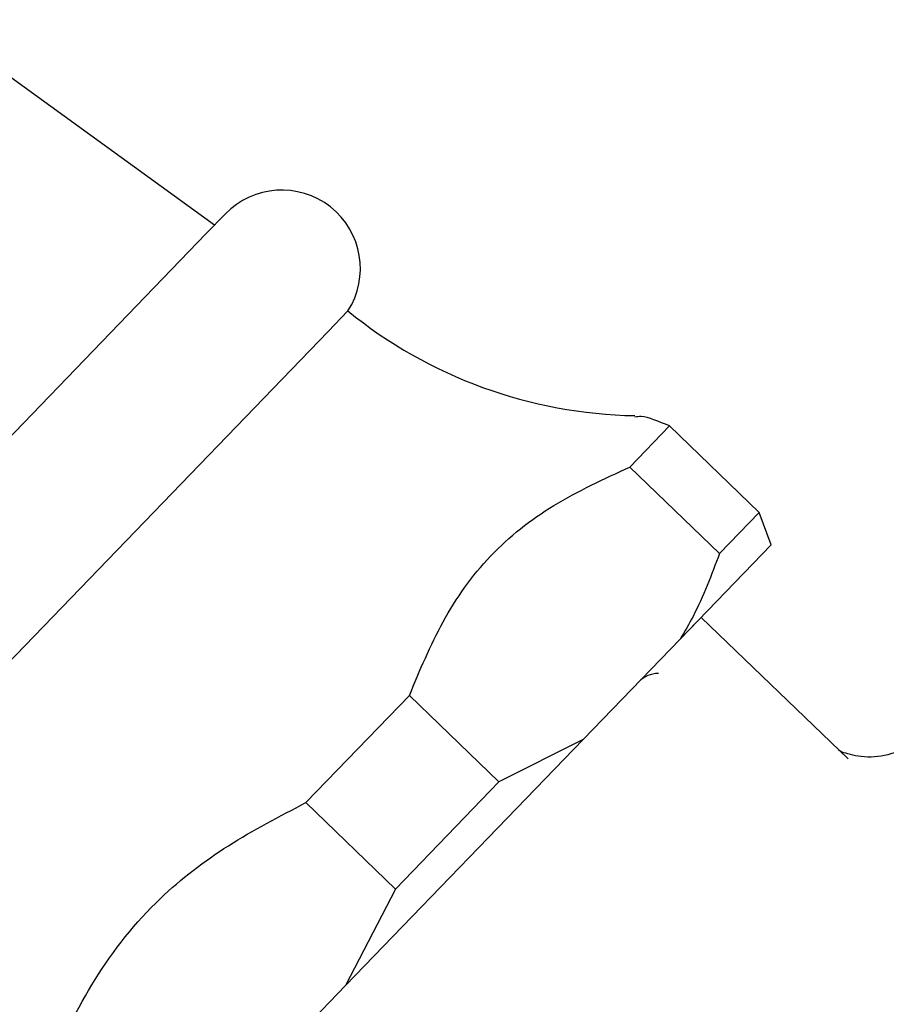
# Model space of a CAD drawing. Units: millimetres. Extents: x 3 to 2496, y 5 to 2495.
# Drawn here: x 1205 to 1233, y 1165 to 1197 of the extents above; entities that cross this region are included whole.
import ezdxf

# ---------------------------------------------------------------- set-up
doc = ezdxf.new("R2010")
doc.units = ezdxf.units.MM

msp = doc.modelspace()

# ---------------------------------------------------------------- linework, layer by layer
at = {"color": 7, "linetype": 'Continuous', "lineweight": 25}
for p, q in [((1211.291, 1190.513), (1202.181, 1197.116)), ((1211.638, 1190.872), (1211.031, 1190.244)), ((1211.031, 1190.244), (1195.383, 1174.04)), ((1215.582, 1187.759), (1214.949, 1187.103)), ((1214.949, 1187.103), (1198.633, 1170.207)), ((1225.916, 1184.064), (1224.642, 1182.745)), ((1228.793, 1181.285), (1225.916, 1184.064)), ((1224.642, 1182.745), (1227.52, 1179.966)), ((1227.52, 1179.966), (1228.793, 1181.285)), ((1229.176, 1180.242), (1228.793, 1181.285)), ((1229.176, 1180.242), (1226.256, 1177.219)), ((1226.928, 1177.914), (1226.378, 1177.345)), ((1231.648, 1173.373), (1226.928, 1177.915)), ((1223.136, 1173.987), (1226.256, 1177.219)), ((1217.556, 1175.407), (1214.229, 1171.962)), ((1220.434, 1172.629), (1217.556, 1175.407)), ((1223.136, 1173.987), (1215.507, 1166.087)), ((1223.136, 1173.987), (1220.434, 1172.629)), ((1217.106, 1169.183), (1220.434, 1172.629)), ((1214.229, 1171.962), (1217.106, 1169.183)), ((1217.106, 1169.183), (1215.507, 1166.087)), ((1211.857, 1162.308), (1215.507, 1166.087))]:
    msp.add_line(p, q, dxfattribs=at)
for centre, radius, start, end in [((1213.455, 1189.118), 2.525, 327.4212, 136), ((1225.049, 1199.394), 15, 230.8667, 269.0295), ((1225.56, 1175.239), 0.875, 90.4153, 136)]:
    msp.add_arc(centre, radius, start, end, dxfattribs=at)
for points, knots in [([(1225.916, 1184.064), (1225.57, 1184.207), (1225.097, 1184.403), (1224.863, 1184.356), (1224.8, 1184.343)], [0, 0, 0, 0, 0.730577, 1, 1, 1, 1]), ([(1217.556, 1175.407), (1217.891, 1176.212), (1218.567, 1177.837), (1220.072, 1179.973), (1222.165, 1181.609), (1223.808, 1182.363), (1224.642, 1182.745)], [0, 0, 0, 0, 0.244278, 0.493448, 0.742659, 1, 1, 1, 1]), ([(1227.52, 1179.966), (1227.261, 1179.277), (1226.903, 1178.321), (1226.397, 1177.459), (1226.256, 1177.219)], [0, 0, 0, 0, 0.721223, 1, 1, 1, 1]), ([(1234.265, 1174.361), (1234.267, 1174.366), (1234.277, 1174.386), (1234.114, 1174.136), (1233.619, 1173.735), (1232.812, 1173.428), (1231.982, 1173.406), (1231.453, 1173.585), (1231.369, 1173.63), (1231.348, 1173.641)], [0, 0, 0, 0, 0.053952, 0.21238, 0.384353, 0.573728, 0.769952, 0.944395, 1, 1, 1, 1]), ([(1205.942, 1163.38), (1206.413, 1164.368), (1207.368, 1166.369), (1209.328, 1168.843), (1211.717, 1170.658), (1213.385, 1171.524), (1214.229, 1171.962)], [0, 0, 0, 0, 0.267066, 0.541217, 0.767884, 1, 1, 1, 1])]:
    msp.add_open_spline(points, degree=3, knots=knots, dxfattribs=at)

doc.saveas('drawing.dxf')
